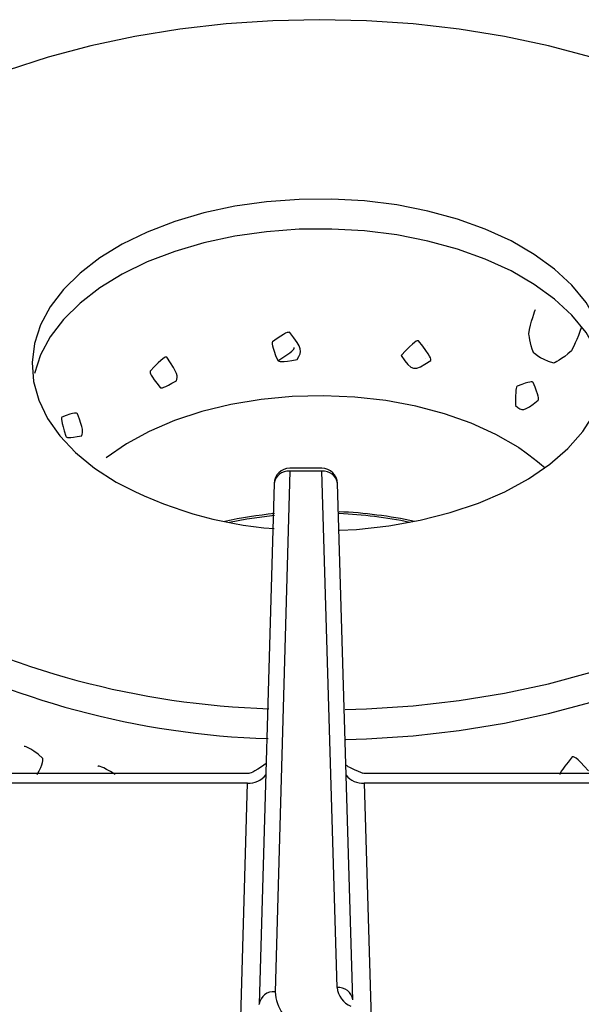
# Model space of a CAD drawing. Extents: x 45 to 213, y -271 to -40.
# Drawn here: x 182 to 185, y -226 to -220 of the extents above; entities that cross this region are included whole.
import ezdxf

# ---------------------------------------------------------------- set-up
doc = ezdxf.new("R2010")
doc.units = 0
doc.header["$MEASUREMENT"] = 0
doc.layers.add('Layer 1', color=7, linetype='Continuous')

# ---------------------------------------------------------------- blocks, each defined once
blk = doc.blocks.new('block 3332')
at = {"layer": 'Layer 1', "color": 7, "lineweight": 30, "true_color": 0xffffff}
blk.add_lwpolyline([(183.249, -223.0389), (183.1676, -225.9131)], dxfattribs=at)
blk = doc.blocks.new('block 3333')
at = {"layer": 'Layer 1', "color": 7, "lineweight": 30, "true_color": 0xffffff}
blk.add_lwpolyline([(183.6834, -225.8894), (183.5992, -223.0388)], dxfattribs=at)
blk = doc.blocks.new('block 3334')
at = {"layer": 'Layer 1', "color": 7, "lineweight": 30, "true_color": 0xffffff}
blk.add_lwpolyline([(183.1069, -224.6405), (180.5622, -224.6405)], dxfattribs=at)
blk = doc.blocks.new('block 3335')
at = {"layer": 'Layer 1', "color": 7, "lineweight": 30, "true_color": 0xffffff}
blk.add_lwpolyline([(186.2859, -224.6405), (183.7425, -224.6405)], dxfattribs=at)
blk = doc.blocks.new('block 3336')
at = {"layer": 'Layer 1', "color": 7, "lineweight": 30, "true_color": 0xffffff}
blk.add_open_spline([(183.7414, -224.6396), (183.6604, -224.6072), (183.6538, -224.6005), (183.6489, -224.5929)], degree=3, dxfattribs=at)
blk = doc.blocks.new('block 3337')
at = {"layer": 'Layer 1', "color": 7, "lineweight": 30, "true_color": 0xffffff}
blk.add_open_spline([(183.2052, -224.5843), (183.1282, -224.6386), (183.1174, -224.6389), (183.1065, -224.6392)], degree=3, dxfattribs=at)
blk = doc.blocks.new('block 3341')
at = {"layer": 'Layer 1', "color": 7, "lineweight": 30, "true_color": 0xffffff}
blk.add_lwpolyline([(183.5124, -222.9545), (183.3358, -222.9545)], dxfattribs=at)
blk = doc.blocks.new('block 3342')
at = {"layer": 'Layer 1', "color": 7, "lineweight": 30, "true_color": 0xffffff}
blk.add_open_spline([(183.3358, -222.9545), (183.2888, -222.9545), (183.2503, -222.9919), (183.249, -223.0389)], degree=3, dxfattribs=at)
blk = doc.blocks.new('block 3343')
at = {"layer": 'Layer 1', "color": 7, "lineweight": 30, "true_color": 0xffffff}
blk.add_open_spline([(183.5992, -223.0388), (183.5978, -222.9919), (183.5594, -222.9545), (183.5124, -222.9545)], degree=3, dxfattribs=at)
blk = doc.blocks.new('block 6529')
at = {"layer": 'Layer 1', "color": 7, "lineweight": 30, "true_color": 0xffffff}
blk.add_lwpolyline([(183.1031, -224.6936), (180.3545, -224.6936)], dxfattribs=at)
blk = doc.blocks.new('block 6530')
at = {"layer": 'Layer 1', "color": 7, "lineweight": 30, "true_color": 0xffffff}
blk.add_lwpolyline([(183.0518, -226.5048), (183.1031, -224.6936)], dxfattribs=at)
blk = doc.blocks.new('block 6534')
at = {"layer": 'Layer 1', "color": 7, "lineweight": 30, "true_color": 0xffffff}
blk.add_lwpolyline([(186.4936, -224.6936), (183.7464, -224.6936)], dxfattribs=at)
blk = doc.blocks.new('block 6564')
at = {"layer": 'Layer 1', "color": 7, "lineweight": 30, "true_color": 0xffffff}
blk.add_lwpolyline([(183.1676, -225.9147), (183.1676, -225.9131)], dxfattribs=at)
blk = doc.blocks.new('block 6565')
at = {"layer": 'Layer 1', "color": 7, "lineweight": 30, "true_color": 0xffffff}
blk.add_open_spline([(183.2544, -225.8446), (183.261, -225.9344), (183.3164, -226.0133), (183.3985, -226.0502)], degree=3, dxfattribs=at)
blk = doc.blocks.new('block 6566')
at = {"layer": 'Layer 1', "color": 7, "lineweight": 30, "true_color": 0xffffff}
blk.add_lwpolyline([(183.3358, -222.9705), (183.2544, -225.8446)], dxfattribs=at)
blk = doc.blocks.new('block 6567')
at = {"layer": 'Layer 1', "color": 7, "lineweight": 30, "true_color": 0xffffff}
blk.add_lwpolyline([(183.5124, -222.9705), (183.3358, -222.9705)], dxfattribs=at)
blk = doc.blocks.new('block 6568')
at = {"layer": 'Layer 1', "color": 7, "lineweight": 30, "true_color": 0xffffff}
blk.add_lwpolyline([(183.5966, -225.8211), (183.5124, -222.9705)], dxfattribs=at)
blk = doc.blocks.new('block 6569')
at = {"layer": 'Layer 1', "color": 7, "lineweight": 30, "true_color": 0xffffff}
blk.add_open_spline([(183.5966, -225.8211), (183.6024, -225.8665), (183.6312, -225.9058), (183.6729, -225.9249)], degree=3, dxfattribs=at)
blk = doc.blocks.new('block 7938')
at = {"layer": 'Layer 1', "color": 7, "lineweight": 30, "true_color": 0xffffff}
blk.add_lwpolyline([(183.2217, -224.003), (183.2217, -224.003)], dxfattribs=at)
blk = doc.blocks.new('block 7939')
at = {"layer": 'Layer 1', "color": 7, "lineweight": 30, "true_color": 0xffffff}
blk.add_lwpolyline([(183.2213, -224.008), (183.2213, -224.0181)], dxfattribs=at)
blk = doc.blocks.new('block 8780')
at = {"layer": 'Layer 1', "color": 8, "lineweight": 30, "true_color": 0x808080}
blk.add_lwpolyline([(183.7464, -224.6936), (183.7867, -226.0566)], dxfattribs=at)
blk = doc.blocks.new('block 8784')
at = {"layer": 'Layer 1', "color": 8, "lineweight": 30, "true_color": 0x808080}
blk.add_open_spline([(183.2544, -225.8446), (183.2118, -225.8403), (183.1734, -225.8706), (183.1676, -225.9131)], degree=3, dxfattribs=at)
blk = doc.blocks.new('block 8785')
at = {"layer": 'Layer 1', "color": 8, "lineweight": 30, "true_color": 0x808080}
blk.add_open_spline([(183.6834, -225.8894), (183.6776, -225.847), (183.6392, -225.8168), (183.5966, -225.8211)], degree=3, dxfattribs=at)
blk = doc.blocks.new('block 8786')
at = {"layer": 'Layer 1', "color": 8, "lineweight": 30, "true_color": 0x808080}
blk.add_open_spline([(183.3358, -222.9705), (183.2931, -222.9661), (183.2547, -222.9964), (183.249, -223.0389)], degree=3, dxfattribs=at)
blk = doc.blocks.new('block 8788')
at = {"layer": 'Layer 1', "color": 8, "lineweight": 30, "true_color": 0x808080}
blk.add_open_spline([(183.5992, -223.0388), (183.5934, -222.9964), (183.555, -222.9661), (183.5124, -222.9705)], degree=3, dxfattribs=at)
blk = doc.blocks.new('block 8789')
at = {"layer": 'Layer 1', "color": 8, "lineweight": 30, "true_color": 0x808080}
blk.add_open_spline([(183.1031, -224.6936), (183.1421, -224.6955), (183.1796, -224.6781), (183.2034, -224.6472)], degree=3, dxfattribs=at)
blk = doc.blocks.new('block 8790')
at = {"layer": 'Layer 1', "color": 8, "lineweight": 30, "true_color": 0x808080}
blk.add_open_spline([(183.6468, -224.6482), (183.6707, -224.6785), (183.7078, -224.6955), (183.7464, -224.6936)], degree=3, dxfattribs=at)
blk = doc.blocks.new('block 8791')
at = {"layer": 'Layer 1', "color": 8, "lineweight": 30, "true_color": 0x808080}
blk.add_lwpolyline([(183.1069, -224.6405), (183.1069, -224.6405)], dxfattribs=at)
blk = doc.blocks.new('block 8793')
at = {"layer": 'Layer 1', "color": 8, "lineweight": 30, "true_color": 0x808080}
blk.add_lwpolyline([(183.7464, -224.6936), (183.7464, -224.6936)], dxfattribs=at)
blk = doc.blocks.new('block 8797')
at = {"layer": 'Layer 1', "color": 8, "lineweight": 30, "true_color": 0x808080}
blk.add_lwpolyline([(183.3358, -222.9705), (183.3358, -222.9705)], dxfattribs=at)
blk = doc.blocks.new('block 8798')
at = {"layer": 'Layer 1', "color": 8, "lineweight": 30, "true_color": 0x808080}
blk.add_lwpolyline([(183.5124, -222.9705), (183.5124, -222.9705)], dxfattribs=at)
blk = doc.blocks.new('block 11632')
at = {"layer": 'Layer 1', "color": 7, "lineweight": 30, "true_color": 0xffffff}
blk.add_open_spline([(185.6995, -220.9622), (185.6443, -220.9343), (185.4407, -220.8417), (185.4407, -220.8417), (185.4407, -220.8417), (185.2252, -220.7586), (185.2252, -220.7586), (185.2252, -220.7586), (184.9991, -220.6854), (184.9991, -220.6854), (184.9991, -220.6854), (184.7637, -220.6228), (184.7637, -220.6228), (184.7637, -220.6228), (184.5206, -220.571), (184.5206, -220.571), (184.5206, -220.571), (184.2711, -220.5304), (184.2711, -220.5304), (184.2711, -220.5304), (184.0169, -220.5012), (184.0169, -220.5012), (184.0169, -220.5012), (183.7596, -220.4836), (183.7596, -220.4836), (183.7596, -220.4836), (183.5006, -220.4778), (183.5006, -220.4778), (183.5006, -220.4778), (183.2416, -220.4836), (183.2416, -220.4836), (183.2416, -220.4836), (182.9842, -220.5012), (182.9842, -220.5012), (182.9842, -220.5012), (182.73, -220.5304), (182.73, -220.5304), (182.73, -220.5304), (182.4806, -220.571), (182.4806, -220.571), (182.4806, -220.571), (182.2374, -220.6228), (182.2374, -220.6228), (182.2374, -220.6228), (182.0021, -220.6854), (182.0021, -220.6854), (182.0021, -220.6854), (181.7759, -220.7586), (181.7759, -220.7586), (181.7759, -220.7586), (181.5605, -220.8417), (181.5605, -220.8417), (181.5605, -220.8417), (181.3569, -220.9343), (181.3569, -220.9343), (181.3569, -220.9343), (181.2327, -220.9988), (181.2327, -220.9988)], degree=3, knots=[0, 0, 0, 0, 1, 1, 1, 2, 2, 2, 3, 3, 3, 4, 4, 4, 5, 5, 5, 6, 6, 6, 7, 7, 7, 8, 8, 8, 9, 9, 9, 10, 10, 10, 11, 11, 11, 12, 12, 12, 13, 13, 13, 14, 14, 14, 15, 15, 15, 16, 16, 16, 17, 17, 17, 18, 18, 18, 19, 19, 19, 19], dxfattribs=at)
blk = doc.blocks.new('block 11633')
at = {"layer": 'Layer 1', "color": 7, "lineweight": 30, "true_color": 0xffffff}
blk.add_open_spline([(183.9497, -222.3318), (184.0283, -222.2488), (184.0378, -222.2487), (184.0471, -222.2503), (184.117, -222.3407), (184.116, -222.3505), (184.1134, -222.3599), (184.0197, -222.4222), (184.0104, -222.4199), (183.9497, -222.3318)], degree=3, knots=[0, 0, 0, 0, 1, 1, 1, 2, 2, 2, 3, 3, 3, 3], dxfattribs=at)
blk = doc.blocks.new('block 11634')
at = {"layer": 'Layer 1', "color": 7, "lineweight": 30, "true_color": 0xffffff}
blk.add_open_spline([(183.3771, -222.3546), (183.2859, -222.3701), (183.277, -222.3657), (183.2692, -222.36), (183.2344, -222.2742), (183.2367, -222.2646), (183.2406, -222.2556), (183.3163, -222.2023), (183.3261, -222.2024), (183.3357, -222.2042), (183.4068, -222.2959), (183.4055, -222.3056), (183.3771, -222.3546)], degree=3, knots=[0, 0, 0, 0, 1, 1, 1, 2, 2, 2, 3, 3, 3, 4, 4, 4, 4], dxfattribs=at)
blk = doc.blocks.new('block 11635')
at = {"layer": 'Layer 1', "color": 7, "lineweight": 30, "true_color": 0xffffff}
blk.add_open_spline([(182.71, -222.4708), (182.6367, -222.5135), (182.628, -222.5121), (182.6197, -222.509), (182.5653, -222.438), (182.5644, -222.4281), (182.565, -222.4184), (182.639, -222.3392), (182.6479, -222.3396), (182.6566, -222.3416), (182.7208, -222.435), (182.7196, -222.4449), (182.71, -222.4708)], degree=3, knots=[0, 0, 0, 0, 1, 1, 1, 2, 2, 2, 3, 3, 3, 4, 4, 4, 4], dxfattribs=at)
blk = doc.blocks.new('block 11636')
at = {"layer": 'Layer 1', "color": 7, "lineweight": 30, "true_color": 0xffffff}
blk.add_open_spline([(184.943, -222.1783), (184.9291, -222.2337), (184.8907, -222.3051), (184.8907, -222.3051), (184.8375, -222.3557), (184.7926, -222.3735), (184.7926, -222.3735), (184.7084, -222.3495), (184.6801, -222.3146), (184.6801, -222.3146), (184.6617, -222.2685), (184.6551, -222.2122), (184.6551, -222.2122), (184.6636, -222.1474), (184.6912, -222.0787), (184.6912, -222.0787)], degree=3, knots=[0, 0, 0, 0, 1, 1, 1, 2, 2, 2, 3, 3, 3, 4, 4, 4, 5, 5, 5, 5], dxfattribs=at)
blk = doc.blocks.new('block 11637')
at = {"layer": 'Layer 1', "color": 7, "lineweight": 30, "true_color": 0xffffff}
blk.add_lwpolyline([(184.085, -222.3499), (184.085, -222.3499)], dxfattribs=at)
blk = doc.blocks.new('block 11638')
at = {"layer": 'Layer 1', "color": 7, "lineweight": 30, "true_color": 0xffffff}
blk.add_lwpolyline([(184.096, -222.2788), (184.096, -222.2788)], dxfattribs=at)
blk = doc.blocks.new('block 11639')
at = {"layer": 'Layer 1', "color": 7, "lineweight": 30, "true_color": 0xffffff}
blk.add_open_spline([(183.2699, -222.3604), (183.3555, -222.307), (183.3589, -222.2977), (183.3606, -222.2882)], degree=3, dxfattribs=at)
blk = doc.blocks.new('block 11640')
at = {"layer": 'Layer 1', "color": 7, "lineweight": 30, "true_color": 0xffffff}
blk.add_open_spline([(185.0808, -222.466), (185.0677, -222.4055), (185.0292, -222.3033), (185.0292, -222.3033), (185.0292, -222.3033), (184.9708, -222.2043), (184.9708, -222.2043), (184.9708, -222.2043), (184.8932, -222.1098), (184.8932, -222.1098), (184.8932, -222.1098), (184.7974, -222.021), (184.7974, -222.021), (184.7974, -222.021), (184.6848, -221.9391), (184.6848, -221.9391), (184.6848, -221.9391), (184.5567, -221.8651), (184.5567, -221.8651), (184.5567, -221.8651), (184.4148, -221.8001), (184.4148, -221.8001), (184.4148, -221.8001), (184.261, -221.7448), (184.261, -221.7448), (184.261, -221.7448), (184.0973, -221.7), (184.0973, -221.7), (184.0973, -221.7), (183.9258, -221.6663), (183.9258, -221.6663), (183.9258, -221.6663), (183.7488, -221.644), (183.7488, -221.644), (183.7488, -221.644), (183.5685, -221.6336), (183.5685, -221.6336), (183.5685, -221.6336), (183.3874, -221.6351), (183.3874, -221.6351), (183.3874, -221.6351), (183.2077, -221.6485), (183.2077, -221.6485), (183.2077, -221.6485), (183.0319, -221.6736), (183.0319, -221.6736), (183.0319, -221.6736), (182.8621, -221.7102), (182.8621, -221.7102), (182.8621, -221.7102), (182.7007, -221.7577), (182.7007, -221.7577), (182.7007, -221.7577), (182.5497, -221.8155), (182.5497, -221.8155), (182.5497, -221.8155), (182.4111, -221.8828), (182.4111, -221.8828), (182.4111, -221.8828), (182.2867, -221.9589), (182.2867, -221.9589), (182.2867, -221.9589), (182.1782, -222.0426), (182.1782, -222.0426), (182.1782, -222.0426), (182.0868, -222.1329), (182.0868, -222.1329), (182.0868, -222.1329), (182.0139, -222.2286), (182.0139, -222.2286), (182.0139, -222.2286), (181.9604, -222.3286), (181.9604, -222.3286), (181.9604, -222.3286), (181.927, -222.4313), (181.927, -222.4313)], degree=3, knots=[0, 0, 0, 0, 1, 1, 1, 2, 2, 2, 3, 3, 3, 4, 4, 4, 5, 5, 5, 6, 6, 6, 7, 7, 7, 8, 8, 8, 9, 9, 9, 10, 10, 10, 11, 11, 11, 12, 12, 12, 13, 13, 13, 14, 14, 14, 15, 15, 15, 16, 16, 16, 17, 17, 17, 18, 18, 18, 19, 19, 19, 20, 20, 20, 21, 21, 21, 22, 22, 22, 23, 23, 23, 24, 24, 24, 25, 25, 25, 25], dxfattribs=at)
blk = doc.blocks.new('block 11641')
at = {"layer": 'Layer 1', "color": 7, "lineweight": 30, "true_color": 0xffffff}
blk.add_lwpolyline([(183.6111, -223.297), (183.7039, -223.2917), (183.882, -223.2724), (184.0551, -223.2415), (184.2209, -223.1994), (184.3774, -223.1467), (184.5224, -223.084), (184.6541, -223.0122), (184.7708, -222.9322), (184.8709, -222.845), (184.9531, -222.7518), (185.0165, -222.6538), (185.06, -222.5523), (185.0832, -222.4486), (185.0858, -222.344), (185.0677, -222.24), (185.0292, -222.1378), (184.9708, -222.0388), (184.8932, -221.9443), (184.7974, -221.8555), (184.6848, -221.7736), (184.5567, -221.6996), (184.4148, -221.6346), (184.261, -221.5793), (184.0973, -221.5345), (183.9258, -221.5008), (183.7488, -221.4786), (183.5685, -221.4681), (183.3874, -221.4696), (183.2077, -221.483), (183.0319, -221.5082), (182.8621, -221.5447), (182.7007, -221.5922), (182.5497, -221.65), (182.4111, -221.7173), (182.2867, -221.7934), (182.1782, -221.8771), (182.0868, -221.9674), (182.0139, -222.0631), (181.9604, -222.1631), (181.927, -222.2659), (181.9141, -222.3702), (181.9218, -222.4747), (181.9502, -222.578), (181.9987, -222.6787), (182.0669, -222.7756), (182.1537, -222.8674), (182.2581, -222.9529), (182.3786, -223.0309)], dxfattribs=at)
blk = doc.blocks.new('block 11642')
at = {"layer": 'Layer 1', "color": 7, "lineweight": 30, "true_color": 0xffffff}
blk.add_open_spline([(184.7438, -222.9524), (184.7035, -222.917), (184.5961, -222.8383), (184.5961, -222.8383), (184.5961, -222.8383), (184.4734, -222.7674), (184.4734, -222.7674), (184.4734, -222.7674), (184.337, -222.7055), (184.337, -222.7055), (184.337, -222.7055), (184.1888, -222.6532), (184.1888, -222.6532), (184.1888, -222.6532), (184.031, -222.6115), (184.031, -222.6115), (184.031, -222.6115), (183.8658, -222.5808), (183.8658, -222.5808), (183.8658, -222.5808), (183.6954, -222.5616), (183.6954, -222.5616), (183.6954, -222.5616), (183.5223, -222.5542), (183.5223, -222.5542), (183.5223, -222.5542), (183.3489, -222.5586), (183.3489, -222.5586), (183.3489, -222.5586), (183.1776, -222.5749), (183.1776, -222.5749), (183.1776, -222.5749), (183.0109, -222.6027), (183.0109, -222.6027), (183.0109, -222.6027), (182.851, -222.6418), (182.851, -222.6418), (182.851, -222.6418), (182.7002, -222.6914), (182.7002, -222.6914), (182.7002, -222.6914), (182.5607, -222.7511), (182.5607, -222.7511), (182.5607, -222.7511), (182.4344, -222.8198), (182.4344, -222.8198), (182.4344, -222.8198), (182.323, -222.8967), (182.323, -222.8967)], degree=3, knots=[0, 0, 0, 0, 1, 1, 1, 2, 2, 2, 3, 3, 3, 4, 4, 4, 5, 5, 5, 6, 6, 6, 7, 7, 7, 8, 8, 8, 9, 9, 9, 10, 10, 10, 11, 11, 11, 12, 12, 12, 13, 13, 13, 14, 14, 14, 15, 15, 15, 16, 16, 16, 16], dxfattribs=at)
blk = doc.blocks.new('block 11643')
at = {"layer": 'Layer 1', "color": 7, "lineweight": 30, "true_color": 0xffffff}
blk.add_open_spline([(184.5823, -222.6083), (184.5809, -222.5162), (184.5856, -222.5078), (184.5913, -222.5004), (184.6653, -222.4726), (184.6727, -222.4757), (184.6794, -222.4802), (184.7109, -222.5597), (184.7095, -222.5695), (184.7068, -222.5788), (184.6255, -222.6425), (184.6179, -222.6404), (184.5823, -222.6083)], degree=3, knots=[0, 0, 0, 0, 1, 1, 1, 2, 2, 2, 3, 3, 3, 4, 4, 4, 4], dxfattribs=at)
blk = doc.blocks.new('block 11644')
at = {"layer": 'Layer 1', "color": 7, "lineweight": 30, "true_color": 0xffffff}
blk.add_open_spline([(182.1881, -222.7745), (182.1116, -222.7908), (182.1054, -222.7849), (182.0998, -222.7779), (182.0736, -222.6889), (182.075, -222.6801), (182.0775, -222.6722), (182.1522, -222.6435), (182.159, -222.6484), (182.1651, -222.6546), (182.1964, -222.7416), (182.1955, -222.751), (182.1881, -222.7745)], degree=3, knots=[0, 0, 0, 0, 1, 1, 1, 2, 2, 2, 3, 3, 3, 4, 4, 4, 4], dxfattribs=at)
blk = doc.blocks.new('block 11645')
at = {"layer": 'Layer 1', "color": 7, "lineweight": 30, "true_color": 0xffffff}
blk.add_open_spline([(182.3786, -223.0309), (182.6475, -223.1767), (182.9442, -223.2642), (183.2492, -223.2876)], degree=3, dxfattribs=at)
blk = doc.blocks.new('block 11646')
at = {"layer": 'Layer 1', "color": 7, "lineweight": 30, "true_color": 0xffffff}
blk.add_open_spline([(183.2516, -223.2047), (183.1596, -223.2138), (183.0682, -223.2283), (182.9779, -223.2481)], degree=3, dxfattribs=at)
blk = doc.blocks.new('block 11647')
at = {"layer": 'Layer 1', "color": 7, "lineweight": 30, "true_color": 0xffffff}
blk.add_lwpolyline([(183.2513, -223.2149), (183.0983, -223.2354), (183.0039, -223.2532)], dxfattribs=at)
blk = doc.blocks.new('block 11648')
at = {"layer": 'Layer 1', "color": 7, "lineweight": 30, "true_color": 0xffffff}
blk.add_open_spline([(184.0233, -223.2481), (183.8867, -223.2183), (183.7477, -223.2005), (183.6081, -223.1947)], degree=3, dxfattribs=at)
blk = doc.blocks.new('block 11649')
at = {"layer": 'Layer 1', "color": 7, "lineweight": 30, "true_color": 0xffffff}
blk.add_open_spline([(183.9973, -223.2532), (183.8692, -223.2264), (183.7391, -223.2102), (183.6084, -223.2048)], degree=3, dxfattribs=at)
blk = doc.blocks.new('block 11658')
at = {"layer": 'Layer 1', "color": 7, "lineweight": 30, "true_color": 0xffffff}
blk.add_lwpolyline([(183.641, -224.287), (183.7596, -224.2829), (184.0169, -224.2653), (184.2711, -224.2361), (184.5206, -224.1955), (184.7637, -224.1437), (184.9991, -224.081), (185.2252, -224.0079), (185.4407, -223.9248), (185.6443, -223.8322), (185.8346, -223.7306), (186.0105, -223.6208), (186.171, -223.5033), (186.3149, -223.3789), (186.4416, -223.2483), (186.5501, -223.1124), (186.6398, -222.9721)], dxfattribs=at)
blk = doc.blocks.new('block 11659')
at = {"layer": 'Layer 1', "color": 7, "lineweight": 30, "true_color": 0xffffff}
blk.add_lwpolyline([(183.6459, -224.4524), (183.7596, -224.4484), (184.0169, -224.4308), (184.2711, -224.4016), (184.5206, -224.361), (184.7637, -224.3092), (184.9991, -224.2465), (185.2252, -224.1734), (185.4407, -224.0903), (185.6443, -223.9977), (185.8346, -223.8961), (186.0105, -223.7863), (186.171, -223.6688), (186.3149, -223.5444), (186.4416, -223.4138), (186.5501, -223.2779), (186.6398, -223.1376), (186.7101, -222.9937)], dxfattribs=at)
blk = doc.blocks.new('block 11661')
at = {"layer": 'Layer 1', "color": 7, "lineweight": 30, "true_color": 0xffffff}
blk.add_open_spline([(184.9843, -224.6246), (184.9128, -224.5455), (184.9037, -224.5458), (184.8948, -224.5477), (184.825, -224.6348), (184.8256, -224.64), (184.8262, -224.6453)], degree=3, knots=[0, 0, 0, 0, 1, 1, 1, 2, 2, 2, 2], dxfattribs=at)
blk = doc.blocks.new('block 11667')
at = {"layer": 'Layer 1', "color": 7, "lineweight": 30, "true_color": 0xffffff}
blk.add_open_spline([(181.942, -224.6453), (181.9757, -224.5854), (181.9733, -224.5566), (181.9733, -224.5566), (181.8952, -224.4865), (181.8698, -224.4903), (181.8698, -224.4903)], degree=3, knots=[0, 0, 0, 0, 1, 1, 1, 2, 2, 2, 2], dxfattribs=at)
blk = doc.blocks.new('block 11669')
at = {"layer": 'Layer 1', "color": 7, "lineweight": 30, "true_color": 0xffffff}
blk.add_open_spline([(181.1666, -223.7306), (181.7994, -224.0707), (182.5024, -224.2594), (183.2205, -224.2819)], degree=3, dxfattribs=at)
blk = doc.blocks.new('block 11671')
at = {"layer": 'Layer 1', "color": 7, "lineweight": 30, "true_color": 0xffffff}
blk.add_open_spline([(181.1666, -223.8961), (181.798, -224.2355), (182.4993, -224.4241), (183.2157, -224.4471)], degree=3, dxfattribs=at)
blk = doc.blocks.new('block 11691')
at = {"layer": 'Layer 1', "color": 7, "lineweight": 30, "true_color": 0xffffff}
blk.add_open_spline([(182.3719, -224.6453), (182.2937, -224.5971), (182.2845, -224.5978), (182.2758, -224.6002)], degree=3, dxfattribs=at)

msp = doc.modelspace()

# ---------------------------------------------------------------- block references
at = {"layer": 'Layer 1'}
for name in ['block 11632', 'block 11641', 'block 11640', 'block 11636', 'block 11634', 'block 11633', 'block 11638', 'block 11639', 'block 11635', 'block 11637', 'block 11643', 'block 11642', 'block 11644', 'block 3342', 'block 8786', 'block 6566', 'block 3341', 'block 6567', 'block 8797', 'block 3343', 'block 8788', 'block 6568', 'block 8798', 'block 11658', 'block 11645', 'block 3332', 'block 3333', 'block 11659', 'block 11646', 'block 11648', 'block 11649', 'block 11647', 'block 11669', 'block 11671', 'block 7939', 'block 7938', 'block 11667', 'block 11661', 'block 11691', 'block 3337', 'block 3336', 'block 3334', 'block 8789', 'block 8791', 'block 8790', 'block 3335', 'block 6529', 'block 6530', 'block 6534', 'block 8780', 'block 8793', 'block 8785', 'block 8784', 'block 6565', 'block 6569', 'block 6564']:
    msp.add_blockref(name, (0, 0), dxfattribs=at)

doc.saveas('drawing.dxf')
